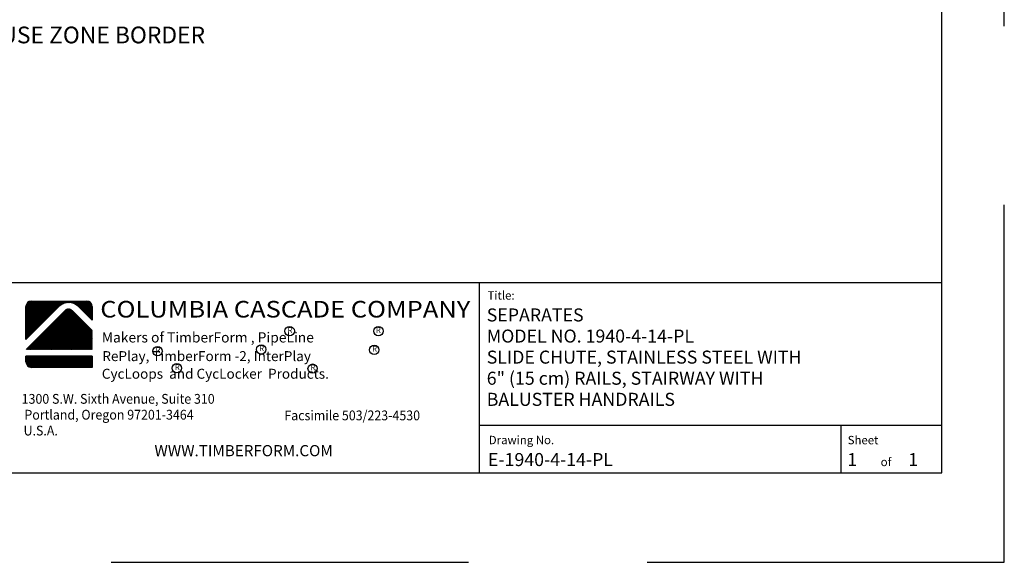
# Model space of a CAD drawing. Extents: x 0 to 528, y 0 to 421.
# Drawn here: x 263 to 528, y 0 to 146 of the extents above; entities that cross this region are included whole.
import ezdxf
from ezdxf.enums import TextEntityAlignment as Align

# ---------------------------------------------------------------- set-up
doc = ezdxf.new("R2010")
doc.units = 0
doc.header["$LTSCALE"] = 16
doc.header["$MEASUREMENT"] = 0
doc.linetypes.add('HIDDEN2', pattern=[0.1875, 0.125, -0.0625])
doc.layers.get('0').update_dxf_attribs({"color": 2, "linetype": 'CONTINUOUS'})
doc.layers.add('NOTES', color=7, linetype='CONTINUOUS')
doc.layers.add('TITLE', color=7, linetype='CONTINUOUS')
doc.styles.add('ROMANC', font='ROMANC.shx')
doc.styles.add('ROMAND', font='romand', dxfattribs={"height": 4.5})
doc.styles.add('ROMANS', font='ROMANS', dxfattribs={"height": 1.8})

# ---------------------------------------------------------------- blocks, each defined once
blk = doc.blocks.new('*X3')
at = {"color": 0}
for p, q in [((380.55, 36.01), (381.66, 37.12)), ((380.55, 36.18), (381.48, 37.12)), ((380.55, 36.36), (381.3, 37.12)), ((380.55, 36.54), (381.13, 37.12)), ((380.55, 36.72), (380.95, 37.12)), ((380.55, 36.89), (380.77, 37.12)), ((380.55, 37.07), (380.6, 37.12)), ((380.58, 35.86), (381.83, 37.12)), ((380.62, 35.73), (382.01, 37.12)), ((380.68, 35.61), (382.19, 37.12)), ((380.75, 35.51), (382.36, 37.12)), ((380.84, 35.41), (382.54, 37.12)), ((380.93, 35.33), (382.72, 37.12)), ((381.04, 35.26), (382.89, 37.12)), ((381.15, 35.2), (383.07, 37.12)), ((381.28, 35.15), (383.25, 37.12)), ((381.43, 35.13), (383.43, 37.12)), ((381.6, 35.12), (383.6, 37.12)), ((381.78, 35.12), (383.78, 37.12)), ((381.96, 35.12), (383.96, 37.12)), ((382.13, 35.12), (384.13, 37.12)), ((382.31, 35.12), (384.31, 37.12)), ((382.49, 35.12), (384.49, 37.12)), ((382.66, 35.12), (384.66, 37.12)), ((382.84, 35.12), (384.84, 37.12)), ((383.02, 35.12), (385.02, 37.12)), ((383.19, 35.12), (385.19, 37.12)), ((383.37, 35.12), (385.37, 37.12)), ((383.55, 35.12), (385.55, 37.12)), ((383.72, 35.12), (385.72, 37.12)), ((383.9, 35.12), (385.9, 37.12)), ((384.08, 35.12), (386.08, 37.12)), ((384.25, 35.12), (386.25, 37.12)), ((384.43, 35.12), (386.43, 37.12)), ((384.61, 35.12), (386.61, 37.12)), ((384.78, 35.12), (386.78, 37.12)), ((384.96, 35.12), (386.96, 37.12)), ((385.14, 35.12), (387.14, 37.12)), ((385.31, 35.12), (387.31, 37.12)), ((385.49, 35.12), (387.49, 37.12)), ((385.67, 35.12), (387.67, 37.12)), ((385.84, 35.12), (387.84, 37.12)), ((386.02, 35.12), (388.02, 37.12)), ((386.2, 35.12), (388.2, 37.12)), ((386.37, 35.12), (388.37, 37.12)), ((386.55, 35.12), (388.55, 37.12)), ((386.73, 35.12), (388.73, 37.12)), ((386.91, 35.12), (388.91, 37.12)), ((387.08, 35.12), (389.08, 37.12)), ((387.26, 35.12), (389.26, 37.12)), ((387.44, 35.12), (389.44, 37.12)), ((387.61, 35.12), (389.61, 37.12)), ((387.79, 35.12), (389.79, 37.12)), ((387.97, 35.12), (389.97, 37.12)), ((388.14, 35.12), (390.14, 37.12)), ((388.32, 35.12), (390.32, 37.12)), ((388.5, 35.12), (390.5, 37.12)), ((388.67, 35.12), (390.67, 37.12)), ((388.85, 35.12), (390.85, 37.12)), ((389.03, 35.12), (391.03, 37.12)), ((389.2, 35.12), (391.2, 37.12)), ((389.38, 35.12), (391.38, 37.12)), ((389.56, 35.12), (391.56, 37.12)), ((389.73, 35.12), (391.73, 37.12)), ((389.91, 35.12), (391.91, 37.12)), ((390.09, 35.12), (392.09, 37.12)), ((390.26, 35.12), (392.26, 37.12)), ((390.44, 35.12), (392.44, 37.12)), ((390.62, 35.12), (392.55, 37.05)), ((390.79, 35.12), (392.55, 36.87)), ((390.97, 35.12), (392.55, 36.69)), ((391.15, 35.12), (392.55, 36.52)), ((391.32, 35.12), (392.55, 36.34)), ((391.5, 35.12), (392.55, 36.16)), ((391.68, 35.12), (392.55, 35.99)), ((391.86, 35.12), (392.55, 35.81)), ((392.03, 35.12), (392.55, 35.63)), ((392.21, 35.12), (392.55, 35.46)), ((392.39, 35.12), (392.55, 35.28))]:
    blk.add_line(p, q, dxfattribs=at)
blk = doc.blocks.new('*X2')
at = {"color": 0}
for p, q in [((380.55, 40.25), (387.41, 47.12)), ((380.55, 40.43), (387.24, 47.12)), ((380.55, 40.6), (387.06, 47.12)), ((380.55, 40.78), (386.88, 47.12)), ((380.55, 40.96), (386.71, 47.12)), ((380.55, 41.13), (386.53, 47.12)), ((380.55, 41.31), (386.35, 47.12)), ((380.55, 41.49), (386.18, 47.12)), ((380.55, 41.66), (386, 47.12)), ((380.55, 41.84), (385.82, 47.12)), ((380.55, 42.02), (385.65, 47.12)), ((380.55, 42.2), (385.47, 47.12)), ((380.55, 42.37), (385.29, 47.12)), ((380.55, 42.55), (385.12, 47.12)), ((380.55, 42.73), (384.94, 47.12)), ((380.55, 42.9), (384.76, 47.12)), ((380.55, 43.08), (384.59, 47.12)), ((380.55, 43.26), (384.41, 47.12)), ((380.55, 43.43), (384.23, 47.12)), ((380.55, 43.61), (384.06, 47.12)), ((380.55, 43.79), (383.88, 47.12)), ((380.55, 43.96), (383.7, 47.12)), ((380.55, 44.14), (383.53, 47.12)), ((380.55, 44.32), (383.35, 47.12)), ((380.55, 44.49), (383.17, 47.12)), ((380.55, 44.67), (383, 47.12)), ((380.55, 44.85), (382.82, 47.12)), ((380.55, 45.02), (382.64, 47.12)), ((380.55, 45.2), (382.47, 47.12)), ((380.55, 45.38), (382.29, 47.12)), ((380.55, 45.55), (382.11, 47.12)), ((380.55, 45.73), (381.93, 47.12)), ((380.55, 45.91), (381.76, 47.12)), ((380.55, 46.08), (381.58, 47.12)), ((380.56, 46.27), (381.39, 47.11)), ((380.63, 46.52), (381.14, 47.04)), ((386.89, 46.42), (387.59, 47.12)), ((387.29, 46.64), (387.77, 47.12)), ((387.57, 46.74), (387.95, 47.12)), ((387.81, 46.8), (388.12, 47.12)), ((388.02, 46.84), (388.3, 47.12)), ((388.21, 46.85), (388.48, 47.12)), ((388.38, 46.85), (388.65, 47.12)), ((388.55, 46.84), (388.83, 47.12)), ((388.7, 46.82), (389.01, 47.12)), ((388.85, 46.79), (389.18, 47.12)), ((388.99, 46.75), (389.36, 47.12)), ((389.13, 46.71), (389.54, 47.12)), ((389.25, 46.66), (389.71, 47.12)), ((389.38, 46.61), (389.89, 47.12)), ((389.49, 46.55), (390.07, 47.12)), ((389.61, 46.48), (390.24, 47.12)), ((389.71, 46.41), (390.42, 47.12)), ((389.81, 46.34), (390.6, 47.12)), ((389.91, 46.26), (390.77, 47.12)), ((390.01, 46.18), (390.95, 47.12)), ((390.1, 46.09), (391.13, 47.12)), ((390.18, 46), (391.3, 47.12)), ((390.27, 45.91), (391.48, 47.12)), ((390.36, 45.82), (391.65, 47.11)), ((390.45, 45.73), (391.8, 47.09)), ((390.54, 45.65), (391.93, 47.04)), ((390.63, 45.56), (392.05, 46.98)), ((390.71, 45.47), (392.16, 46.91)), ((390.8, 45.38), (392.25, 46.83)), ((390.89, 45.29), (392.33, 46.74)), ((390.98, 45.2), (392.41, 46.63)), ((391.07, 45.12), (392.47, 46.51)), ((391.16, 45.03), (392.51, 46.38)), ((391.24, 44.94), (392.54, 46.23)), ((391.33, 44.85), (392.55, 46.06)), ((391.42, 44.76), (392.55, 45.89)), ((391.51, 44.67), (392.55, 45.71)), ((391.6, 44.59), (392.55, 45.53)), ((391.69, 44.5), (392.55, 45.36)), ((391.77, 44.41), (392.55, 45.18)), ((391.86, 44.32), (392.55, 45)), ((391.95, 44.23), (392.55, 44.83)), ((392.04, 44.14), (392.55, 44.65)), ((392.13, 44.05), (392.55, 44.47)), ((392.22, 43.97), (392.55, 44.3)), ((392.31, 43.88), (392.55, 44.12)), ((392.39, 43.79), (392.55, 43.94)), ((392.48, 43.7), (392.55, 43.77))]:
    blk.add_line(p, q, dxfattribs=at)
blk = doc.blocks.new('*X1')
at = {"color": 0}
for p, q in [((380.61, 38.37), (387.83, 45.59)), ((380.7, 38.37), (387.98, 45.66)), ((380.79, 38.37), (388.1, 45.69)), ((380.87, 38.37), (388.21, 45.7)), ((380.96, 38.37), (388.3, 45.71)), ((381.05, 38.37), (388.38, 45.7)), ((381.14, 38.37), (388.46, 45.69)), ((381.23, 38.37), (388.53, 45.68)), ((381.32, 38.37), (388.6, 45.66)), ((381.4, 38.37), (388.67, 45.63)), ((381.49, 38.37), (388.73, 45.61)), ((381.58, 38.37), (388.79, 45.58)), ((381.67, 38.37), (388.84, 45.54)), ((381.76, 38.37), (388.89, 45.51)), ((381.85, 38.37), (388.94, 45.47)), ((381.94, 38.37), (388.99, 45.42)), ((382.02, 38.37), (389.03, 45.38)), ((382.11, 38.37), (389.08, 45.34)), ((382.2, 38.37), (389.12, 45.29)), ((382.29, 38.37), (389.17, 45.25)), ((382.38, 38.37), (389.21, 45.2)), ((382.47, 38.37), (389.26, 45.16)), ((382.55, 38.37), (389.3, 45.12)), ((382.64, 38.37), (389.34, 45.07)), ((382.73, 38.37), (389.39, 45.03)), ((382.82, 38.37), (389.43, 44.98)), ((382.91, 38.37), (389.48, 44.94)), ((383, 38.37), (389.52, 44.89)), ((383.08, 38.37), (389.56, 44.85)), ((383.17, 38.37), (389.61, 44.81)), ((383.26, 38.37), (389.65, 44.76)), ((383.35, 38.37), (389.7, 44.72)), ((383.44, 38.37), (389.74, 44.67)), ((383.53, 38.37), (389.79, 44.63)), ((383.61, 38.37), (389.83, 44.59)), ((383.7, 38.37), (389.87, 44.54)), ((383.79, 38.37), (389.92, 44.5)), ((383.88, 38.37), (389.96, 44.45)), ((383.97, 38.37), (390.01, 44.41)), ((384.06, 38.37), (390.05, 44.36)), ((384.14, 38.37), (390.1, 44.32)), ((384.23, 38.37), (390.14, 44.28)), ((384.32, 38.37), (390.18, 44.23)), ((384.41, 38.37), (390.23, 44.19)), ((384.5, 38.37), (390.27, 44.14)), ((384.59, 38.37), (390.32, 44.1)), ((384.68, 38.37), (390.36, 44.05)), ((384.76, 38.37), (390.4, 44.01)), ((384.85, 38.37), (390.45, 43.97)), ((384.94, 38.37), (390.49, 43.92)), ((385.03, 38.37), (390.54, 43.88)), ((385.12, 38.37), (390.58, 43.83)), ((385.21, 38.37), (390.63, 43.79)), ((385.29, 38.37), (390.67, 43.75)), ((385.38, 38.37), (390.71, 43.7)), ((385.47, 38.37), (390.76, 43.66)), ((385.56, 38.37), (390.8, 43.61)), ((385.65, 38.37), (390.85, 43.57)), ((385.74, 38.37), (390.89, 43.52)), ((385.82, 38.37), (390.93, 43.48)), ((385.91, 38.37), (390.98, 43.44)), ((386, 38.37), (391.02, 43.39)), ((386.09, 38.37), (391.07, 43.35)), ((386.18, 38.37), (391.11, 43.3)), ((386.27, 38.37), (391.16, 43.26)), ((386.35, 38.37), (391.2, 43.22)), ((386.44, 38.37), (391.24, 43.17)), ((386.53, 38.37), (391.29, 43.13)), ((386.62, 38.37), (391.33, 43.08)), ((386.71, 38.37), (391.38, 43.04)), ((386.8, 38.37), (391.42, 42.99)), ((386.88, 38.37), (391.47, 42.95)), ((386.97, 38.37), (391.51, 42.91)), ((387.06, 38.37), (391.55, 42.86)), ((387.15, 38.37), (391.6, 42.82)), ((387.24, 38.37), (391.64, 42.77)), ((387.33, 38.37), (391.69, 42.73)), ((387.42, 38.37), (391.73, 42.68)), ((387.5, 38.37), (391.77, 42.64)), ((387.59, 38.37), (391.82, 42.6)), ((387.68, 38.37), (391.86, 42.55)), ((387.77, 38.37), (391.91, 42.51)), ((387.86, 38.37), (391.95, 42.46)), ((387.95, 38.37), (392, 42.42)), ((388.03, 38.37), (392.04, 42.38)), ((388.12, 38.37), (392.08, 42.33)), ((388.21, 38.37), (392.13, 42.29)), ((388.3, 38.37), (392.17, 42.24)), ((388.39, 38.37), (392.22, 42.2)), ((388.48, 38.37), (392.26, 42.15)), ((388.56, 38.37), (392.31, 42.11)), ((388.65, 38.37), (392.35, 42.07)), ((388.74, 38.37), (392.39, 42.02)), ((388.83, 38.37), (392.44, 41.98)), ((388.92, 38.37), (392.48, 41.93)), ((389.01, 38.37), (392.53, 41.89)), ((389.09, 38.37), (392.55, 41.82)), ((389.18, 38.37), (392.55, 41.73)), ((389.27, 38.37), (392.55, 41.64)), ((389.36, 38.37), (392.55, 41.56)), ((389.45, 38.37), (392.55, 41.47)), ((389.54, 38.37), (392.55, 41.38)), ((389.62, 38.37), (392.55, 41.29)), ((389.71, 38.37), (392.55, 41.2)), ((389.8, 38.37), (392.55, 41.11)), ((389.89, 38.37), (392.55, 41.03)), ((389.98, 38.37), (392.55, 40.94)), ((390.07, 38.37), (392.55, 40.85)), ((390.16, 38.37), (392.55, 40.76)), ((390.24, 38.37), (392.55, 40.67)), ((390.33, 38.37), (392.55, 40.58)), ((390.42, 38.37), (392.55, 40.49)), ((390.51, 38.37), (392.55, 40.41)), ((390.6, 38.37), (392.55, 40.32)), ((390.69, 38.37), (392.55, 40.23)), ((390.77, 38.37), (392.55, 40.14)), ((390.86, 38.37), (392.55, 40.05)), ((390.95, 38.37), (392.55, 39.96)), ((391.04, 38.37), (392.55, 39.88)), ((391.13, 38.37), (392.55, 39.79)), ((391.22, 38.37), (392.55, 39.7)), ((391.3, 38.37), (392.55, 39.61)), ((391.39, 38.37), (392.55, 39.52)), ((391.48, 38.37), (392.55, 39.43)), ((391.57, 38.37), (392.55, 39.35)), ((391.66, 38.37), (392.55, 39.26)), ((391.75, 38.37), (392.55, 39.17)), ((391.83, 38.37), (392.55, 39.08)), ((391.92, 38.37), (392.55, 38.99)), ((392.01, 38.37), (392.55, 38.9)), ((392.1, 38.37), (392.55, 38.82)), ((392.19, 38.37), (392.55, 38.73)), ((392.28, 38.37), (392.55, 38.64)), ((392.37, 38.37), (392.55, 38.55)), ((392.45, 38.37), (392.55, 38.46)), ((392.54, 38.37), (392.55, 38.37))]:
    blk.add_line(p, q, dxfattribs=at)
blk = doc.blocks.new('Title-A-Size-WL')
at = {"layer": 'TITLE', "color": 1}
for p, q in [((0.5, 1.5666), (10.6501, 1.5666)), ((8.0602, 1.5666), (8.0602, 0.5))]:
    blk.add_line(p, q, dxfattribs=at)
at = {"layer": 'TITLE', "color": 2}
for p, q in [((5.5531, 1.4623), (5.8624, 1.4623)), ((5.5221, 1.2463), (5.7072, 1.4314)), ((5.5221, 1.2463), (5.5221, 1.4314)), ((5.8934, 1.3546), (5.8166, 1.4314)), ((5.8934, 1.4314), (5.8934, 1.3546)), ((5.8934, 1.1529), (5.5221, 1.1529)), ((5.5221, 1.122), (5.5221, 1.1529)), ((5.8934, 1.1529), (5.8934, 1.0911)), ((5.8934, 1.0911), (5.5531, 1.0911)), ((10.6501, 0.7656), (8.0602, 0.7656)), ((10.0876, 0.5), (10.0876, 0.7656))]:
    blk.add_line(p, q, dxfattribs=at)
at = {"layer": 'TITLE', "color": 6, "linetype": 'HIDDEN2'}
blk.add_lwpolyline([(11.0001, 8.7697), (0, 8.7697), (0, 0), (11.0001, 0)], close=True, dxfattribs=at)
at = {"layer": 'TITLE', "color": 1}
blk.add_lwpolyline([(0.5, 0.5), (10.6501, 0.5), (10.6501, 8.2697), (0.5, 8.2697)], close=True, dxfattribs=at)
at = {"layer": 'TITLE', "color": 7}
for centre, radius in [((6.9988, 1.2941), 0.0265), ((7.4962, 1.2941), 0.0265), ((6.84, 1.1914), 0.026), ((7.4723, 1.1889), 0.026), ((6.2596, 1.1818), 0.026), ((6.3678, 1.0865), 0.026), ((7.1276, 1.084), 0.026)]:
    blk.add_circle(centre, radius, dxfattribs=at)
at = {"layer": 'TITLE', "color": 2}
for centre, radius, start, end in [((5.5531, 1.4314), 0.0309, 90, 180), ((5.7619, 1.3767), 0.0773, 45, 135), ((5.8624, 1.4314), 0.0309, 0, 90), ((5.5531, 1.122), 0.0309, 180, 270)]:
    blk.add_arc(centre, radius, start, end, dxfattribs=at)
at = {"layer": 'TITLE', "color": 2, "xscale": 0.0309374226562511, "yscale": 0.0309374226562511, "zscale": 0.0309374226562511}
for name in ['*X2', '*X3']:
    blk.add_blockref(name, (-6.251, 0.0045), dxfattribs=at)
at = {"layer": 'TITLE', "color": 6, "xscale": 0.0309374226562511, "yscale": 0.0309374226562511, "zscale": 0.0309374226562511}
blk.add_blockref('*X1', (-6.251, 0.0045), dxfattribs=at)
at = {"layer": 'TITLE', "color": 7, "style": 'ROMANS', "oblique": 10}
for s, height, p in [('Title:', 0.04687, (8.1069, 1.4704)), ('Drawing No.', 0.046875, (8.1138, 0.661)), ('Sheet ', 0.04687, (10.1233, 0.6606)), ('of', 0.04687, (10.308, 0.5384))]:
    blk.add_text(s, height=height, dxfattribs=at).set_placement(p)
at = {"layer": 'TITLE', "color": 5, "style": 'ROMAND', "width": 0.966387}
blk.add_text('COLUMBIA CASCADE COMPANY', height=0.092812, dxfattribs=at).set_placement((5.9387, 1.3701), (8.0102, 1.3701), align=Align.FIT)
at = {"layer": 'TITLE', "color": 7, "style": 'ROMAND'}
for s, height, p in [('Makers of TimberForm , PipeLine ', 0.056745, (5.9472, 1.2303)), ('RePlay, TimberForm -2, InterPlay', 0.055687, (5.95, 1.1261)), ('CycLoops  and CycLocker  Products.', 0.055687, (5.9473, 1.0274))]:
    blk.add_text(s, height=height, dxfattribs=at).set_placement(p)
for height, p in [(0.0315, (7.0011, 1.2949)), (0.0315, (7.4957, 1.2958)), (0.0309, (6.8423, 1.1935)), (0.0309, (6.262, 1.1838)), (0.0309, (7.4747, 1.191)), (0.0309, (6.3701, 1.0886)), (0.0309, (7.13, 1.0861))]:
    blk.add_text('R', height=height, dxfattribs=at).set_placement(p, align=Align.MIDDLE)
at = {"layer": 'TITLE', "color": 7, "style": 'ROMANS', "oblique": 10, "width": 0.93}
for s, height, p in [('1300 S.W. Sixth Avenue, Suite 310', 0.054845, (5.4984, 0.8874)), ('Portland, Oregon 97201-3464', 0.054845, (5.5139, 0.7986)), ('Facsimile 503/223-4530', 0.054845, (6.9692, 0.7947)), ('U.S.A.', 0.05484, (5.5091, 0.7098))]:
    blk.add_text(s, height=height, dxfattribs=at).set_placement(p)
at = {"layer": 'TITLE', "color": 7, "insert": (6.2418, 0.6561), "char_height": 0.0625, "width": 2.892401, "attachment_point": 1, "style": 'ROMAND'}
blk.add_mtext('{\\fArial|b0|i0|c0|p34;WWW.TIMBERFORM.COM}', dxfattribs=at)
at = {"layer": 'TITLE', "color": 7, "style": 'ROMANC'}
for tag, p, height in [('DRAWING-NAME', (8.0356, 8.3321), 0.0729), ('1:1', (10.3932, 8.3321), 0.0729), ('SERIES', (8.1022, 1.3479), 0.0729), ('MODEL-NO.', (8.1022, 1.2299), 0.0729), ('MODEL-DESCRIPTION', (8.1022, 1.1118), 0.0729), ('MODEL-DESCRIPTION', (8.1022, 0.9937), 0.0729), ('MODEL-DESCRIPTION', (8.1022, 0.8757), 0.0729), ('DATE-DWN', (4.8984, 0.6611), 0.0625), ('DWG-NO.', (8.1091, 0.5385), 0.0729), ('S', (10.1211, 0.5382), 0.0729), ('T', (10.4626, 0.5382), 0.0729), ('SCALE', (2.9212, 0.541), 0.0625), ('DATE-CHK', (4.8984, 0.5389), 0.0625)]:
    blk.add_attdef(tag, p, '', height=height, dxfattribs=at)
at = {"layer": 'TITLE', "color": 7, "style": 'ROMANC', "flags": 8}
blk.add_attdef('1', text='', height=0.0625, dxfattribs=at).set_placement((3.0035, 0.8676), align=Align.MIDDLE)
for tag, p in [('DATE', (3.1131, 0.8372)), ('REVISION', (3.6809, 0.8372)), ('DWN/CHK', (4.8986, 0.8372))]:
    blk.add_attdef(tag, p, '', height=0.0625, dxfattribs=at)

msp = doc.modelspace()

# ---------------------------------------------------------------- block references
ref = msp.add_blockref('Title-A-Size-WL', (0, 0), dxfattribs=dict(xscale=48, yscale=48, zscale=48))
ref.add_attrib('SERIES', 'SEPARATES', (388.91, 64.7), dxfattribs={"layer": 'TITLE', "color": 7, "height": 3.5, "style": 'ROMANC'})
ref.add_attrib('MODEL-NO.', 'MODEL NO. 1940-4-14-PL', (388.91, 59.03), dxfattribs={"layer": 'TITLE', "color": 7, "height": 3.5002, "style": 'ROMANC'})
ref.add_attrib('MODEL-DESCRIPTION', 'SLIDE CHUTE, STAINLESS STEEL WITH', (388.91, 53.37), dxfattribs={"layer": 'TITLE', "color": 7, "height": 3.5002, "style": 'ROMANC'})
ref.add_attrib('MODEL-DESCRIPTION', '6" (15 cm) RAILS, STAIRWAY WITH', (388.91, 47.7), dxfattribs={"layer": 'TITLE', "color": 7, "height": 3.5002, "style": 'ROMANC'})
ref.add_attrib('MODEL-DESCRIPTION', 'BALUSTER HANDRAILS', (388.91, 42.03), dxfattribs={"layer": 'TITLE', "color": 7, "height": 3.5002, "style": 'ROMANC'})
ref.add_attrib('DWG-NO.', 'E-1940-4-14-PL', (389.24, 25.85), dxfattribs={"layer": 'TITLE', "color": 7, "height": 3.5002, "style": 'ROMANC'})
ref.add_attrib('S', '1', (485.81, 25.83), dxfattribs={"layer": 'TITLE', "color": 7, "height": 3.5, "style": 'ROMANC'})
ref.add_attrib('T', '1', (502.2, 25.83), dxfattribs={"layer": 'TITLE', "color": 7, "height": 3.5, "style": 'ROMANC'})

# ---------------------------------------------------------------- texts
at = {"layer": 'NOTES', "style": 'ROMAND'}
msp.add_text('SAFE USE ZONE BORDER', height=4.5, dxfattribs=at).set_placement((242.45, 139.42))

doc.saveas('drawing.dxf')
